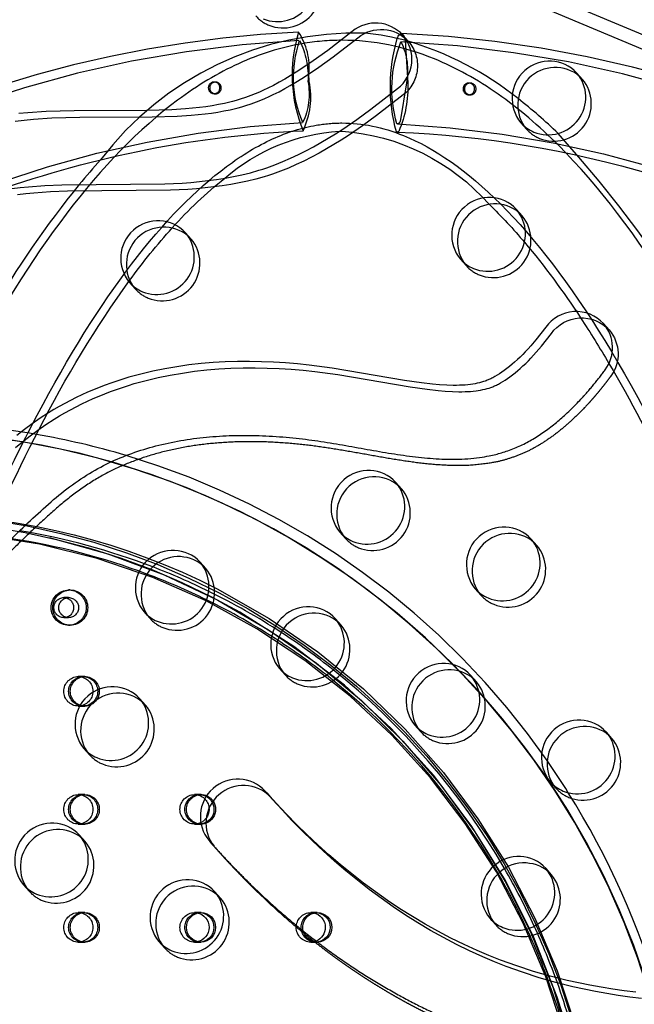
# Model space of a CAD drawing. Units: inches. Extents: x -132988 to 135759, y -268773 to 124.
# Drawn here: x 1246 to 1254, y -23 to -10 of the extents above; entities that cross this region are included whole.
import ezdxf

# ---------------------------------------------------------------- set-up
doc = ezdxf.new("R2010")
doc.units = ezdxf.units.IN
doc.header["$LTSCALE"] = 500
doc.header["$MEASUREMENT"] = 0
doc.linetypes.add('Hidden', pattern=[0.15748, 0.07874, -0.07874])
doc.layers.add('Make2D$Hidden$Curves', color=7, linetype='Hidden', true_color=0x000000)
doc.layers.add('Make2D$visible$Curves', color=7, linetype='Continuous', true_color=0x000000)

msp = doc.modelspace()

# ---------------------------------------------------------------- linework, layer by layer
at = {"layer": 'Make2D$Hidden$Curves', "color": 18, "lineweight": -3, "true_color": 0x000000}
for p, q in [((1250.9676, -10.5045), (1251.0008, -11.0697)), ((1251.0108, -10.5189), (1251.0078, -10.5155)), ((1253.3333, -11.0241), (1253.2934, -10.984)), ((1248.4359, -11.059), (1248.4169, -11.0591)), ((1250.9818, -11.0698), (1250.8987, -11.5838)), ((1251.8345, -11.0732), (1251.8153, -11.0733)), ((1248.4174, -11.2153), (1248.4364, -11.2153)), ((1251.8158, -11.2295), (1251.835, -11.2295)), ((1250.8633, -11.6181), (1250.8558, -11.6161)), ((1250.0896, -11.7152), (1250.1223, -11.7149)), ((1250.8587, -11.727), (1250.8497, -11.7246)), ((1252.5282, -12.8447), (1252.4881, -12.8045)), ((1248.1109, -13.1545), (1248.0708, -13.1143)), ((1252.7241, -17.2414), (1252.6841, -17.2013)), ((1248.3067, -17.5512), (1248.2667, -17.511)), ((1246.4971, -17.836), (1246.4754, -17.836)), ((1246.4754, -17.9384), (1246.4103, -17.9384)), ((1246.4103, -18.2061), (1246.4754, -18.2061)), ((1246.4754, -18.3084), (1246.4971, -18.3084)), ((1246.6692, -18.992), (1246.6041, -18.992)), ((1246.6909, -18.992), (1246.6692, -18.992)), ((1251.9189, -19.062), (1251.8788, -19.0218)), ((1246.6041, -19.3857), (1246.6692, -19.3857)), ((1246.6692, -19.3857), (1246.6909, -19.3857)), ((1253.725, -19.8175), (1253.6849, -19.7773)), ((1246.6692, -20.5668), (1246.6041, -20.5668)), ((1246.6909, -20.5668), (1246.6692, -20.5668)), ((1248.2201, -20.5668), (1248.155, -20.5668)), ((1248.2418, -20.5668), (1248.2201, -20.5668)), ((1246.6041, -20.9605), (1246.6692, -20.9605)), ((1246.6692, -20.9605), (1246.6909, -20.9605)), ((1248.155, -20.9605), (1248.2201, -20.9605)), ((1248.2201, -20.9605), (1248.2418, -20.9605)), ((1246.6965, -21.1924), (1246.6565, -21.1523)), ((1246.6692, -22.1416), (1246.6041, -22.1416)), ((1246.6909, -22.1416), (1246.6692, -22.1416)), ((1248.155, -22.1416), (1248.1876, -22.1444)), ((1248.2201, -22.1416), (1248.155, -22.1416)), ((1249.7059, -22.1416), (1249.7383, -22.1444)), ((1249.771, -22.1416), (1249.7059, -22.1416)), ((1246.6041, -22.5353), (1246.6692, -22.5353)), ((1246.6692, -22.5353), (1246.6909, -22.5353)), ((1248.1875, -22.5326), (1248.155, -22.5353)), ((1248.155, -22.5353), (1248.2201, -22.5353)), ((1249.7059, -22.5353), (1249.771, -22.5353)), ((1249.7937, -22.534), (1249.771, -22.5353)), ((1249.771, -22.5353), (1249.7927, -22.5353))]:
    msp.add_line(p, q, dxfattribs=at)
msp.add_lwpolyline([(1250.9392, -11.2318), (1250.5824, -11.5078), (1250.3974, -11.642), (1250.2087, -11.7709), (1250.1126, -11.8331), (1250.0155, -11.8935), (1249.9171, -11.9519), (1249.8175, -12.0081), (1249.7171, -12.0617), (1249.6153, -12.1128), (1249.5123, -12.1611), (1249.408, -12.2063), (1249.3026, -12.2481), (1249.196, -12.2865), (1249.1412, -12.3046), (1249.0861, -12.3218), (1248.9751, -12.3532), (1248.8633, -12.381), (1248.7507, -12.4053), (1248.6376, -12.4263), (1248.5239, -12.4443), (1248.4097, -12.4596), (1248.2952, -12.4723), (1248.1806, -12.4826), (1248.0658, -12.4909), (1247.8351, -12.5022), (1246.459, -12.5156), (1246.2333, -12.5251), (1246.0127, -12.541), (1245.9026, -12.552), (1245.7926, -12.5654)], dxfattribs=at)
for centre, radius, start, end in [((1249.3358, -9.8351), 0.5021, 247.72585, 39.86856), ((1249.329, -9.86), 0.4766, 221.53336, 247.34123), ((1250.3689, -26.136), 15.6535, 93.00631, 178.05226), ((1250.2582, -25.8667), 15.488, 92.64664, 122.58951), ((1250.3071, -14.6799), 4.2745, 88.33402, 142.81652), ((1251.4168, -10.9674), 1.9594, 163.02186, 202.23588), ((1248.8403, -10.8649), 0.8452, 354.12831, 33.75988), ((1250.2499, -25.9094), 15.5105, 50.73189, 87.53793), ((1250.1447, -26.1569), 15.6535, 2.16042, 87.20014), ((1249.7942, -14.6246), 4.2842, 51.3098, 73.77527), ((1252.948, -11.346), 0.5021, 247.72585, 39.86856), ((1248.4166, -11.1366), 0.0775, 63.55723, 331.39472), ((1248.4348, -11.1377), 0.0776, 332.28797, 271.21182), ((1248.4139, -11.1375), 0.0795, 332.86214, 62.08981), ((1251.8162, -11.1513), 0.0783, 153.16057, 243.09458), ((1251.8159, -11.1513), 0.078, 90.39584, 153.04902), ((1251.8347, -11.1514), 0.0779, 152.93445, 63.98281), ((1251.8345, -11.1508), 0.0774, 63.64106, 153.2762), ((1251.8133, -11.151), 0.0785, 271.85156, 62.32053), ((1251.8157, -11.1484), 0.0751, 63.01107, 86.05066), ((1248.4362, -11.14), 0.0753, 270.16311, 333.33668), ((1251.8157, -11.1528), 0.0767, 242.92693, 270.10341), ((1252.9412, -11.3708), 0.4766, 221.53336, 247.34123), ((1240.288, -23.258), 17.1549, 19.7148, 42.15346), ((1256.9108, -20.792), 13.2653, 140.90249, 149.91973), ((1252.1428, -13.1666), 0.5021, 247.72585, 39.86856), ((1247.7255, -13.4763), 0.5021, 247.72585, 39.86856), ((1252.1361, -13.1915), 0.4766, 221.53336, 247.34123), ((1247.7188, -13.5012), 0.4766, 221.53336, 247.34123), ((1244.2795, -25.9762), 10.3662, 80.19492, 88.43964), ((1244.121, -26.2775), 10.5598, 272.37618, 89.13494), ((1244.1099, -26.2755), 10.5623, 272.43789, 87.56284), ((1244.2239, -26.1152), 10.5154, 34.80087, 73.32072), ((1250.5326, -16.8078), 0.5021, 247.72585, 39.86856), ((1244.1245, -26.269), 9.3621, 272.45798, 81.85496), ((1244.3382, -26.0219), 9.0972, 69.00492, 80.61119), ((1244.2653, -26.1991), 9.1563, 5.56623, 83.55667), ((1244.3605, -26.0234), 8.9738, 69.39604, 81.33053), ((1250.5258, -16.8327), 0.4766, 221.53336, 247.34123), ((1252.3387, -17.5633), 0.5021, 247.72585, 39.86856), ((1247.9213, -17.873), 0.5021, 247.72585, 39.86856), ((1244.3098, -26.0882), 9.1694, 56.9505, 63.8808), ((1244.3319, -26.0907), 9.047, 56.95521, 63.86861), ((1252.3319, -17.5882), 0.4766, 221.53336, 247.34123), ((1247.9146, -17.8979), 0.4766, 221.53336, 247.34123), ((1249.7274, -18.6285), 0.5021, 247.72585, 39.86856), ((1244.2228, -26.1967), 9.3087, 29.91922, 51.60339), ((1249.7207, -18.6533), 0.4766, 221.53336, 247.34123), ((1244.2469, -26.1971), 9.1833, 29.90537, 51.89279), ((1251.5335, -19.3839), 0.5021, 247.72585, 39.86856), ((1247.1162, -19.6937), 0.5021, 247.72585, 39.86856), ((1251.5268, -19.4088), 0.4766, 221.53336, 247.34123), ((1253.3396, -20.1393), 0.5021, 247.72585, 39.86856), ((1247.1095, -19.7185), 0.4766, 221.53336, 247.34123), ((1253.3329, -20.1642), 0.4766, 221.53336, 247.34123), ((1244.0458, -26.2534), 10.7407, 15.90923, 32.12518), ((1246.3111, -21.5143), 0.5021, 247.72585, 39.86856), ((1252.5345, -21.96), 0.5021, 247.72585, 39.86856), ((1246.3044, -21.5392), 0.4766, 221.53336, 247.34123), ((1248.1172, -22.2697), 0.5021, 247.72585, 39.86856), ((1252.5278, -21.9848), 0.4766, 221.53336, 247.34123), ((1244.1173, -26.2598), 9.4317, 19.70675, 24.67911), ((1244.1434, -26.2594), 9.3042, 20.2041, 24.78123), ((1248.1105, -22.2946), 0.4766, 221.53336, 247.34123)]:
    msp.add_arc(centre, radius, start, end, dxfattribs=at)
at = {"layer": 'Make2D$Hidden$Curves', "color": 18, "lineweight": -3, "true_color": 0x000000, "extrusion": (0, 0, -1)}
for centre, radius, start, end in [((-1251.026, -10.9992), 1.5491, 337.18091, 18.55182), ((-1248.5966, -10.9851), 1.0735, 153.51121, 183.55789), ((-1253.042, -11.1208), 2.2739, 344.60296, 16.42256), ((-1250.9146, -10.4419), 0.0287, 41.87653, 88.63188), ((-1250.8687, -10.4872), 0.0898, 127.1358, 166.44674), ((-1252.4674, -11.1467), 1.6786, 343.76279, 21.84501), ((-1250.1363, -10.9031), 0.8618, 153.76374, 191.1551), ((-1250.6359, -10.8413), 0.4945, 139.30752, 232.16547), ((-1248.8182, -11.222), 0.8666, 168.67022, 205.85775), ((-1249.5178, -11.1275), 1.4842, 177.76949, 203.403), ((-1250.369, -26.1361), 14.5566, 1.91929, 86.96421), ((-1250.8626, -11.5938), 0.0243, 220.98641, 268.41832), ((-1250.1446, -26.157), 14.5566, 92.82977, 177.86832), ((-1250.8086, -11.5414), 0.0995, 205.194, 223.38515), ((-1249.9154, -14.5951), 2.8877, 94.112, 138.71844), ((-1250.8579, -11.6979), 0.0291, 220.98641, 268.41832), ((-1250.2648, -25.8327), 14.1182, 92.41092, 106.4729), ((-1252.0992, -16.7897), 5.6844, 41.74255, 51.47852), ((-1244.5273, -19.9342), 10.4825, 140.01026, 146.87866), ((-1259.7201, -22.6353), 15.3049, 26.98216, 35.68654), ((-1253.3174, -14.6889), 0.4901, 139.03091, 216.86393), ((-1235.9452, -25.2162), 20.5647, 149.61252, 154.44654), ((-1244.1187, -26.2755), 9.465, 92.48854, 267.51254), ((-1244.2767, -26.0124), 9.1965, 91.57623, 117.02325), ((-1244.0898, -26.2755), 9.3849, 103.09585, 256.93612), ((-1244.1135, -26.2544), 9.4863, 117.23678, 267.48705), ((-1246.479, -18.0722), 0.2362, 270.8771, 89.1229), ((-1246.5007, -18.0722), 0.2362, 270.8771, 89.1229), ((-1246.4734, -18.0706), 0.2347, 93.10843, 180.40449), ((-1246.4953, -18.0704), 0.2344, 90.44191, 180.43519), ((-1246.4123, -18.0722), 0.1339, 270.8771, 89.1229), ((-1246.4774, -18.0722), 0.1339, 270.8771, 89.1229), ((-1246.4092, -18.0712), 0.1329, 90.44192, 180.43518), ((-1246.4744, -18.0712), 0.1329, 90.44192, 180.43518), ((-1246.4092, -18.0732), 0.1329, 179.56481, 269.55809), ((-1246.4744, -18.0732), 0.1329, 179.56481, 269.55809), ((-1246.4734, -18.0739), 0.2347, 179.59537, 266.90441), ((-1246.4953, -18.074), 0.2344, 179.56481, 269.55809), ((-1246.6071, -19.1889), 0.1969, 270.8771, 89.1229), ((-1246.6723, -19.1889), 0.1969, 270.8771, 89.1229), ((-1246.694, -19.1889), 0.1969, 270.8771, 89.1229), ((-1246.6026, -19.1874), 0.1954, 90.44191, 180.43519), ((-1246.6675, -19.1875), 0.1956, 93.66148, 180.39823), ((-1246.6894, -19.1874), 0.1954, 90.44191, 180.43519), ((-1246.6026, -19.1904), 0.1954, 179.56482, 269.55808), ((-1246.6677, -19.1904), 0.1954, 179.56482, 269.55808), ((-1246.6859, -19.189), 0.1989, 179.96553, 215.10323), ((-1246.6909, -19.1943), 0.1914, 243.78094, 269.98557), ((-1246.6071, -20.7637), 0.1969, 270.8771, 89.1229), ((-1246.6723, -20.7637), 0.1969, 270.8771, 89.1229), ((-1246.694, -20.7637), 0.1969, 270.8771, 89.1229), ((-1246.6026, -20.7622), 0.1954, 90.44191, 180.43518), ((-1246.6692, -20.7584), 0.1915, 93.24026, 117.02231), ((-1246.6894, -20.7622), 0.1954, 90.44191, 180.43519), ((-1246.6659, -20.7631), 0.1972, 117.25339, 180.17466), ((-1248.158, -20.7637), 0.1969, 270.8771, 89.1229), ((-1248.2231, -20.7637), 0.1969, 270.8771, 89.1229), ((-1248.2448, -20.7637), 0.1969, 270.8771, 89.1229), ((-1248.1537, -20.7618), 0.195, 90.38169, 175.20075), ((-1248.2196, -20.7602), 0.1934, 90.16569, 151.9342), ((-1248.2414, -20.7598), 0.193, 90.1272, 146.22911), ((-1246.6026, -20.7652), 0.1954, 179.56481, 269.55809), ((-1246.6675, -20.765), 0.1956, 179.60109, 266.39881), ((-1246.6894, -20.7652), 0.1954, 179.56481, 269.55809), ((-1248.1546, -20.7677), 0.1928, 216.82149, 269.89098), ((-1248.2201, -20.7691), 0.1914, 243.75822, 269.98553), ((-1248.2418, -20.7693), 0.1912, 250.8096, 269.99422), ((-1246.6071, -22.3385), 0.1969, 270.8771, 89.1229), ((-1246.6723, -22.3385), 0.1969, 270.8771, 89.1229), ((-1246.694, -22.3385), 0.1969, 270.8771, 89.1229), ((-1246.6026, -22.337), 0.1954, 90.44191, 180.43519), ((-1246.6675, -22.3371), 0.1956, 93.66636, 180.39817), ((-1246.6894, -22.337), 0.1954, 90.44191, 180.43519), ((-1248.158, -22.3385), 0.1969, 270.8771, 89.1229), ((-1248.2236, -22.3385), 0.1974, 280.51555, 79.42209), ((-1249.7089, -22.3385), 0.1969, 270.8771, 89.1229), ((-1249.7742, -22.3383), 0.1971, 270.93455, 79.49295), ((-1246.6026, -22.34), 0.1954, 179.56482, 269.55808), ((-1246.6675, -22.3398), 0.1956, 179.60207, 266.31327), ((-1246.6894, -22.34), 0.1954, 179.56481, 269.55809), ((-1249.7937, -22.3409), 0.1944, 270.29075, 346.54308), ((-1249.7059, -22.3441), 0.1913, 248.07663, 269.99145), ((-1249.7927, -22.3444), 0.1909, 269.18489, 270)]:
    msp.add_arc(centre, radius, start, end, dxfattribs=at)
at = {"layer": 'Make2D$Hidden$Curves', "color": 18, "lineweight": -3, "true_color": 0x000000}
for points, knots in [([(1258.6195, -24.4778), (1258.2335, -23.039), (1257.8354, -21.7025), (1257.4267, -20.4733), (1256.9744, -19.1133), (1256.5093, -17.8855), (1256.0319, -16.7937), (1255.5543, -15.7012), (1255.0648, -14.7455), (1254.5621, -13.9292), (1254.0622, -13.1173), (1253.548, -12.4411), (1253.015, -11.9076), (1252.751, -11.6434), (1252.4811, -11.413), (1251.9292, -11.0258), (1251.6455, -10.8679), (1251.3556, -10.7503), (1250.953, -10.5869), (1250.5402, -10.5019), (1250.1224, -10.502), (1249.9453, -10.502), (1249.7687, -10.5172), (1249.593, -10.5475), (1249.3043, -10.5973), (1249.0203, -10.6872), (1248.4653, -10.9405), (1248.1941, -11.1037), (1247.9297, -11.3), (1247.4155, -11.6818), (1246.9208, -12.193), (1246.4432, -12.8201), (1245.979, -13.4298), (1245.5274, -14.1533), (1245.0861, -14.9883), (1244.8727, -15.392), (1244.6618, -15.8219), (1244.4531, -16.2777), (1244.2499, -16.7218), (1244.0488, -17.1904), (1243.85, -17.6833)], [2283.549673, 2283.549673, 2283.549673, 2283.549673, 2484.2062371, 2484.2062371, 2484.2062371, 2706.1852613, 2706.1852613, 2706.1852613, 2928.3429227, 2928.3429227, 2928.3429227, 3149.5004827, 3149.5004827, 3149.5004827, 3258.9933567, 3258.9933567, 3368.6029476, 3368.6029476, 3368.6029476, 3520.2171053, 3520.2171053, 3520.2171053, 3584.6096435, 3584.6096435, 3584.6096435, 3690.4643816, 3690.4643816, 3796.0709089, 3796.0709089, 3796.0709089, 4002.0248774, 4002.0248774, 4002.0248774, 4201.8132223, 4201.8132223, 4201.8132223, 4298.3562941, 4298.3562941, 4298.3562941, 4392.4019142, 4392.4019142, 4392.4019142, 4392.4019142]), ([(1244.8515, -18.1358), (1245.0495, -17.6434), (1245.2491, -17.1776), (1245.4498, -16.7391), (1245.6505, -16.3006), (1245.8524, -15.8894), (1246.055, -15.5061), (1246.4737, -14.7138), (1246.8958, -14.0406), (1247.3144, -13.4909), (1247.7459, -12.9243), (1248.171, -12.4924), (1248.5815, -12.1876), (1248.7916, -12.0315), (1248.9962, -11.9098), (1249.3951, -11.7278), (1249.5886, -11.6677), (1249.7784, -11.635), (1249.8936, -11.6151), (1250.0082, -11.6053), (1250.1223, -11.6053)], [0, 0, 0, 0, 95.9823053, 95.9823053, 95.9823053, 191.9331464, 191.9331464, 191.9331464, 390.284618, 390.284618, 390.284618, 594.3327672, 594.3327672, 594.3327672, 698.9046607, 698.9046607, 803.2866024, 803.2866024, 803.2866024, 866.8142062, 866.8142062, 866.8142062, 866.8142062]), ([(1250.1225, -11.6053), (1250.3907, -11.6052), (1250.6629, -11.659), (1250.945, -11.7734), (1251.3568, -11.9405), (1251.7888, -12.2369), (1252.241, -12.6896), (1252.6965, -13.1455), (1253.1629, -13.7526), (1253.6293, -14.51), (1254.0982, -15.2715), (1254.5666, -16.1835), (1255.0275, -17.2378), (1255.4887, -18.2926), (1255.9429, -19.4905), (1256.3861, -20.8232), (1256.7598, -21.947), (1257.126, -23.1672), (1257.4825, -24.4778)], [0, 0, 0, 0, 149.6709868, 149.6709868, 149.6709868, 366.4883517, 366.4883517, 366.4883517, 585.8531588, 585.8531588, 585.8531588, 806.6150107, 806.6150107, 806.6150107, 1027.4635946, 1027.4635946, 1027.4635946, 1213.7061163, 1213.7061163, 1213.7061163, 1213.7061163])]:
    msp.add_open_spline(points, degree=3, knots=knots, dxfattribs=at)
for points, weights, knots in [([(1253.7095, -14.9829), (1253.4051, -15.398), (1252.2545, -16.5634), (1249.697, -15.6874), (1246.7933, -15.9491), (1244.8646, -18.4805), (1241.7443, -19.2434), (1239.8259, -18.367), (1239.1762, -17.905), (1239.1467, -17.884), (1239.1197, -17.8598), (1239.0957, -17.8327)], [1, 1, 1, 1, 1, 1, 1, 1, 1, 0.995879528833, 0.995879528833, 1], [-1302.6187355, -1302.6187355, -1302.6187355, -1302.6187355, -1263.3512143, -1190.646884, -1114.802805, -1055.5402309, -959.407827, -897.1267722, -897.1267722, -897.1267722, -894.3012956, -894.3012956, -894.3012956, -894.3012956]), ([(1248.4443, -21.2894), (1248.6162, -21.4836), (1248.9817, -21.8676), (1249.5779, -22.403), (1250.2269, -22.893), (1250.9192, -23.3219), (1251.6093, -23.6607), (1252.4741, -23.9847), (1253.5294, -24.2376), (1254.8195, -24.3468), (1256.1173, -24.2643), (1257.1776, -24.0334), (1257.9685, -23.7594), (1258.5828, -23.4906), (1259.1011, -23.2088), (1259.6392, -22.8901), (1260.0834, -22.6161), (1260.5303, -22.345), (1261.0231, -22.0601), (1261.5044, -21.8124), (1262.03, -21.597), (1262.4784, -21.4537), (1262.9748, -21.3428), (1263.6651, -21.2496), (1264.5468, -21.2368), (1265.6093, -21.3638), (1266.6403, -21.6061), (1267.4726, -21.8843), (1268.1222, -22.1434), (1268.6815, -22.3808), (1269.2337, -22.6191), (1269.7698, -22.8355), (1270.2277, -23.0005), (1270.6763, -23.1338), (1271.1192, -23.2289), (1271.5573, -23.2771), (1271.9948, -23.2715), (1272.4438, -23.1989), (1272.9017, -23.0494), (1273.3637, -22.834), (1273.8143, -22.566), (1274.2454, -22.2597), (1274.5184, -22.0358), (1274.6504, -21.9203), (1274.752, -21.8315), (1274.8126, -21.7115), (1274.8229, -21.5787), (1274.8331, -21.4459), (1274.7915, -21.3206), (1274.7044, -21.2222)], [1, 1, 1, 1, 1, 1, 1, 1, 1, 1, 1, 1, 1, 1, 1, 1, 1, 1, 1, 1, 1, 1, 1, 1, 1, 1, 1, 1, 1, 1, 1, 1, 1, 1, 1, 1, 1, 1, 1, 1, 1, 1, 1, 1, 0.948861160585, 0.948861160585, 1, 0.948861160585, 0.948861160585, 1], [-1585.6807346, -1585.6807346, -1585.6807346, -1585.6807346, -1574.4166103, -1562.6679623, -1550.9142657, -1539.1645211, -1527.4062459, -1517.6917636, -1499.3147579, -1480.8094162, -1462.2970007, -1443.8886594, -1434.7443477, -1426.7766156, -1415.4705438, -1409.7666501, -1400.2892354, -1393.3720379, -1387.6318259, -1376.1811303, -1370.4570026, -1363.5426806, -1356.1998207, -1348.8200281, -1333.8579667, -1318.5656354, -1302.954869, -1288.308518, -1280.7216373, -1272.7391447, -1262.0437733, -1254.7201663, -1247.7571584, -1241.0329484, -1234.5501648, -1228.2804849, -1222.1391591, -1215.8697408, -1208.9491038, -1201.723507, -1194.2853677, -1186.7736445, -1179.3540523, -1179.3540523, -1179.3540523, -1169.3405539, -1169.3405539, -1169.3405539, -1159.3270556, -1159.3270556, -1159.3270556, -1159.3270556])]:
    msp.add_rational_spline(points, weights, degree=3, knots=knots, dxfattribs=at)
at = {"layer": 'Make2D$visible$Curves', "color": 18, "lineweight": -3, "true_color": 0x000000}
for p, q in [((1201.5572, 11.6675), (1292.3994, -26.5082)), ((1201.8287, 11.3606), (1292.4474, -26.7211)), ((1250.9139, -10.4132), (1250.9229, -10.4156)), ((1251.0078, -10.5155), (1250.9359, -10.4343)), ((1250.956, -10.4662), (1250.9676, -10.5045)), ((1249.6869, -11.0517), (1249.6811, -10.9513)), ((1253.3333, -11.0241), (1253.2584, -10.9394)), ((1252.5096, -11.6022), (1252.5845, -11.6868)), ((1252.5282, -12.8447), (1252.4533, -12.7601)), ((1248.1109, -13.1545), (1248.036, -13.0698)), ((1251.7044, -13.4228), (1251.7794, -13.5074)), ((1247.2871, -13.7326), (1247.362, -13.8172)), ((1253.6874, -14.3676), (1253.6125, -14.283)), ((1250.918, -16.486), (1250.843, -16.4013)), ((1250.0942, -17.0641), (1250.1691, -17.1487)), ((1252.7241, -17.2414), (1252.6491, -17.1568)), ((1248.3067, -17.5512), (1248.2318, -17.4665)), ((1251.9003, -17.8195), (1251.9752, -17.9041)), ((1247.483, -18.1292), (1247.5579, -18.2139)), ((1250.1128, -18.3066), (1250.0379, -18.2219)), ((1249.2891, -18.8847), (1249.364, -18.9693)), ((1251.9189, -19.062), (1251.844, -18.9774)), ((1247.5016, -19.3718), (1247.4267, -19.2871)), ((1251.0952, -19.6401), (1251.1701, -19.7248)), ((1253.725, -19.8175), (1253.6501, -19.7328)), ((1246.6778, -19.9499), (1246.7527, -20.0345)), ((1252.9013, -20.3956), (1252.9762, -20.4802)), ((1249.1182, -20.542), (1249.0985, -20.5196)), ((1249.1182, -20.542), (1249.1932, -20.6266)), ((1248.348, -20.7455), (1248.3489, -20.7637)), ((1246.6965, -21.1924), (1246.6216, -21.1078)), ((1248.3488, -21.1813), (1248.3694, -21.2047)), ((1248.3694, -21.2047), (1248.4443, -21.2894)), ((1252.9199, -21.6381), (1252.845, -21.5534)), ((1245.8727, -21.7705), (1245.9476, -21.8551)), ((1248.5026, -21.9478), (1248.4277, -21.8632)), ((1248.1874, -22.1445), (1248.2201, -22.1416)), ((1248.2418, -22.1416), (1248.2201, -22.1416)), ((1249.7383, -22.1445), (1249.771, -22.1416)), ((1249.7927, -22.1416), (1249.771, -22.1416)), ((1252.0961, -22.2162), (1252.171, -22.3008)), ((1247.6788, -22.5259), (1247.7537, -22.6106)), ((1248.2201, -22.5353), (1248.1876, -22.5326)), ((1248.2201, -22.5353), (1248.2418, -22.5353))]:
    msp.add_line(p, q, dxfattribs=at)
for points in [[(1245.7613, -11.5792), (1245.8836, -11.5657), (1246.0061, -11.5546), (1246.2514, -11.5385), (1246.6236, -11.5266), (1247.588, -11.5229), (1247.9256, -11.5131), (1248.1111, -11.5015), (1248.2038, -11.4934), (1248.2963, -11.4836), (1248.3804, -11.4728), (1248.4643, -11.4602), (1248.5479, -11.4455), (1248.6312, -11.4285), (1248.6834, -11.4166), (1248.7354, -11.4036), (1248.7871, -11.3894), (1248.8385, -11.3742), (1248.9105, -11.3505), (1248.9817, -11.3245), (1249.0386, -11.3019), (1249.095, -11.278), (1249.1508, -11.2528), (1249.2062, -11.2265), (1249.2827, -11.1879), (1249.3583, -11.1475), (1249.433, -11.1054), (1249.5068, -11.0617), (1249.5851, -11.0134), (1249.6625, -10.9636), (1249.8149, -10.8603), (1250.0068, -10.7216), (1250.3336, -10.4687, -0.3966778), (1251.0078, -10.5156)], [(1250.9359, -10.4343, 0.3994508), (1250.2587, -10.3841), (1249.9319, -10.637), (1249.74, -10.7756), (1249.5876, -10.8789), (1249.5102, -10.9287), (1249.4319, -10.9771), (1249.3581, -11.0207), (1249.2834, -11.0628), (1249.2078, -11.1033), (1249.1313, -11.1418), (1249.0759, -11.1681), (1249.0201, -11.1933), (1248.9637, -11.2173), (1248.9068, -11.2399), (1248.8355, -11.2659), (1248.7636, -11.2895), (1248.7122, -11.3048), (1248.6604, -11.3189), (1248.6085, -11.3319), (1248.5563, -11.3439), (1248.473, -11.3609), (1248.3894, -11.3756), (1248.3055, -11.3882), (1248.2214, -11.3989), (1248.1289, -11.4088), (1248.0362, -11.4169), (1247.8507, -11.4284), (1247.5131, -11.4382), (1246.5486, -11.442), (1246.1765, -11.4539), (1245.9312, -11.4699), (1245.8087, -11.4811)], [(1253.6125, -14.283, 0.4771417), (1252.8416, -14.3304), (1252.7768, -14.4161), (1252.7094, -14.4999), (1252.6406, -14.58), (1252.6052, -14.6192), (1252.5691, -14.6578), (1252.5344, -14.6934), (1252.4991, -14.7284), (1252.4631, -14.7627), (1252.4263, -14.7962), (1252.3928, -14.8255), (1252.3586, -14.854), (1252.3237, -14.8817), (1252.2881, -14.9085), (1252.2577, -14.9302), (1252.2267, -14.951), (1252.1951, -14.9709), (1252.1629, -14.9898), (1252.1357, -15.0046), (1252.1219, -15.0116), (1252.108, -15.0184), (1252.0842, -15.0293), (1252.0721, -15.0344), (1252.06, -15.0393), (1252.0475, -15.044), (1252.0349, -15.0486), (1252.0095, -15.0571), (1251.9839, -15.0647), (1251.958, -15.0716), (1251.9279, -15.0786), (1251.8976, -15.0846), (1251.8671, -15.0898), (1251.8366, -15.0942), (1251.8004, -15.0985), (1251.7642, -15.1018), (1251.7279, -15.1042), (1251.6915, -15.1058), (1251.6492, -15.1069), (1251.6069, -15.107), (1251.5223, -15.1049), (1251.4259, -15.0994), (1251.3298, -15.0911), (1251.1844, -15.0743), (1250.9575, -15.0409), (1249.9903, -14.8765), (1249.6864, -14.8365), (1249.5279, -14.8201), (1249.3691, -14.807), (1249.2091, -14.7971), (1249.0489, -14.7908), (1248.8885, -14.788), (1248.728, -14.7891), (1248.5661, -14.7941), (1248.4042, -14.8032), (1248.2426, -14.8166), (1248.0812, -14.8345), (1247.919, -14.8572), (1247.7574, -14.8848), (1247.5966, -14.9175), (1247.4369, -14.9553), (1247.2766, -14.9991), (1247.197, -15.023), (1247.1178, -15.0484), (1247.0391, -15.0753), (1246.9609, -15.1036), (1246.8831, -15.1334), (1246.806, -15.1646), (1246.7283, -15.1979), (1246.6513, -15.2326), (1246.575, -15.269), (1246.4994, -15.3069), (1246.4246, -15.3463), (1246.3506, -15.3873), (1246.2775, -15.4298), (1246.2053, -15.4739), (1246.0968, -15.5443), (1245.9904, -15.6179), (1245.8861, -15.6946), (1245.7838, -15.7739)], [(1245.7659, -15.9341), (1245.8588, -15.8586), (1245.961, -15.7792), (1246.0653, -15.7026), (1246.1717, -15.6289), (1246.2802, -15.5586), (1246.3524, -15.5145), (1246.4255, -15.4719), (1246.4995, -15.4309), (1246.5743, -15.3915), (1246.6499, -15.3536), (1246.7262, -15.3173), (1246.8032, -15.2825), (1246.8809, -15.2493), (1246.958, -15.218), (1247.0358, -15.1882), (1247.114, -15.1599), (1247.1927, -15.1331), (1247.2719, -15.1077), (1247.3515, -15.0837), (1247.5118, -15.04), (1247.6715, -15.0021), (1247.8323, -14.9695), (1247.9939, -14.9419), (1248.1561, -14.9192), (1248.3175, -14.9013), (1248.4791, -14.8878), (1248.641, -14.8787), (1248.8029, -14.8737), (1248.9634, -14.8727), (1249.1238, -14.8754), (1249.284, -14.8818), (1249.444, -14.8916), (1249.6028, -14.9048), (1249.7613, -14.9211), (1250.0652, -14.9612), (1251.0324, -15.1256), (1251.2593, -15.1589), (1251.4047, -15.1757), (1251.5009, -15.184), (1251.5972, -15.1896), (1251.6818, -15.1916), (1251.7241, -15.1915), (1251.7664, -15.1905), (1251.8028, -15.1888), (1251.8391, -15.1864), (1251.8753, -15.1831), (1251.9115, -15.1789), (1251.942, -15.1745), (1251.9725, -15.1693), (1252.0028, -15.1632), (1252.0329, -15.1562), (1252.0588, -15.1494), (1252.0844, -15.1417), (1252.1098, -15.1333), (1252.1224, -15.1287), (1252.1349, -15.1239), (1252.147, -15.119), (1252.1591, -15.1139), (1252.1829, -15.1031), (1252.1968, -15.0963), (1252.2106, -15.0892), (1252.2378, -15.0745), (1252.27, -15.0556), (1252.3016, -15.0357), (1252.3326, -15.0148), (1252.363, -14.9931), (1252.3986, -14.9664), (1252.4335, -14.9387), (1252.4677, -14.9101), (1252.5012, -14.8808), (1252.538, -14.8473), (1252.574, -14.8131), (1252.6093, -14.7781), (1252.644, -14.7424), (1252.6801, -14.7039), (1252.7155, -14.6647), (1252.7843, -14.5845), (1252.8517, -14.5008), (1252.9165, -14.415, -0.4771417), (1253.6874, -14.3676)]]:
    msp.add_lwpolyline(points, format="xyb", dxfattribs=at)
for points in [[(1245.7177, -12.4808), (1245.8277, -12.4674), (1245.9378, -12.4564), (1246.1584, -12.4405), (1246.3841, -12.4309), (1247.7602, -12.4176), (1247.9909, -12.4063), (1248.1057, -12.398), (1248.2203, -12.3876), (1248.3348, -12.375), (1248.449, -12.3597), (1248.5626, -12.3417), (1248.6758, -12.3207), (1248.7884, -12.2964), (1248.9002, -12.2686), (1249.0112, -12.2371), (1249.0663, -12.22), (1249.1211, -12.2018), (1249.2277, -12.1635), (1249.3331, -12.1216), (1249.4374, -12.0764), (1249.5404, -12.0282), (1249.6422, -11.9771), (1249.7426, -11.9235), (1249.8422, -11.8672), (1249.9405, -11.8088), (1250.0377, -11.7484), (1250.1338, -11.6862), (1250.3224, -11.5574), (1250.5074, -11.4232), (1250.8643, -11.1471)], [(1254.0444, -23.2017), (1253.8895, -23.1836), (1253.735, -23.1623), (1253.5823, -23.1381), (1253.4302, -23.1107), (1253.2788, -23.0802), (1253.1282, -23.0465), (1252.9019, -22.9896), (1252.6777, -22.9253), (1252.456, -22.8537), (1252.2369, -22.7747), (1252.0819, -22.7136), (1251.9285, -22.6486), (1251.7511, -22.5678), (1251.576, -22.482), (1251.4021, -22.3907), (1251.2307, -22.2948), (1251.0619, -22.1944), (1250.8959, -22.0896), (1250.7311, -21.9797), (1250.5692, -21.8656), (1250.4101, -21.7477), (1250.254, -21.626), (1250.0994, -21.4996), (1249.9478, -21.3696), (1249.7992, -21.2363), (1249.6536, -21.0997), (1249.5155, -20.9644), (1249.3802, -20.8263), (1249.2478, -20.6855), (1249.1182, -20.542)], [(1254.1194, -23.2864), (1253.9644, -23.2683), (1253.8099, -23.247), (1253.6572, -23.2227), (1253.5051, -23.1954), (1253.3537, -23.1648), (1253.2031, -23.1312), (1252.9768, -23.0742), (1252.7526, -23.01), (1252.5309, -22.9384), (1252.3119, -22.8593), (1252.1568, -22.7982), (1252.0035, -22.7333), (1251.826, -22.6525), (1251.651, -22.5667), (1251.477, -22.4754), (1251.3056, -22.3794), (1251.1369, -22.279), (1250.9709, -22.1743), (1250.806, -22.0643), (1250.6441, -21.9503), (1250.485, -21.8323), (1250.3289, -21.7106), (1250.1743, -21.5842), (1250.0227, -21.4543), (1249.8741, -21.3209), (1249.7285, -21.1843), (1249.5904, -21.0491), (1249.4551, -20.9109), (1249.3227, -20.7701), (1249.1932, -20.6266)]]:
    msp.add_lwpolyline(points, dxfattribs=at)
for centre, radius, start, end in [((1249.2608, -9.7504), 0.5021, 247.72585, 39.86856), ((1250.1073, -13.7197), 3.3282, 74.59881, 84.41195), ((1250.561, -10.7566), 0.4945, 307.83453, 40.69248), ((1252.8927, -11.2806), 0.5002, 43.01143, 220.00632), ((1252.9686, -11.3653), 0.5009, 49.57495, 219.93393), ((1252.873, -11.2613), 0.5021, 247.72585, 39.86856), ((1248.6683, -11.2558), 1.0389, 334.14225, 11.32978), ((1248.5469, -16.3277), 6.394, 45.78448, 52.12577), ((1252.8663, -11.2862), 0.4766, 221.53336, 247.34123), ((1253.679, -18.2559), 9.158, 137.73513, 140.46495), ((1252.0876, -13.1013), 0.5002, 43.01143, 220.00632), ((1252.1634, -13.1859), 0.5009, 49.59417, 219.93376), ((1252.0679, -13.0819), 0.5021, 247.72585, 39.86856), ((1247.6702, -13.411), 0.5002, 43.01143, 220.00632), ((1247.7461, -13.4957), 0.5009, 49.59654, 219.93374), ((1247.6506, -13.3917), 0.5021, 247.72585, 39.86856), ((1252.0612, -13.1068), 0.4766, 221.53336, 247.34123), ((1247.6439, -13.4166), 0.4766, 221.53336, 247.34123), ((1253.2425, -14.6043), 0.4901, 323.13607, 40.96909), ((1244.2748, -25.9958), 10.3864, 73.40093, 80.18762), ((1250.4773, -16.7425), 0.5002, 43.01143, 220.00632), ((1250.5522, -16.8272), 0.5002, 43.01143, 220.00632), ((1250.4577, -16.7232), 0.5021, 247.72585, 39.86856), ((1250.4509, -16.7481), 0.4766, 221.53336, 247.34123), ((1252.2834, -17.4979), 0.5002, 43.01143, 220.00632), ((1252.3593, -17.5826), 0.5009, 49.57549, 219.93393), ((1252.2638, -17.4786), 0.5021, 247.72585, 39.86856), ((1247.8661, -17.8077), 0.5002, 43.01143, 220.00632), ((1247.9419, -17.8924), 0.5009, 49.5858, 219.93383), ((1247.8464, -17.7884), 0.5021, 247.72585, 39.86856), ((1244.3254, -26.0568), 9.1344, 63.88216, 69.0086), ((1244.3478, -26.0589), 9.0114, 63.86976, 69.39967), ((1252.257, -17.5035), 0.4766, 221.53336, 247.34123), ((1247.8397, -17.8133), 0.4766, 221.53336, 247.34123), ((1249.6722, -18.5631), 0.5002, 43.01143, 220.00632), ((1249.7471, -18.6478), 0.5002, 43.01143, 220.00632), ((1249.6525, -18.5438), 0.5021, 247.72585, 39.86856), ((1244.3108, -26.1235), 9.086, 51.92341, 56.9564), ((1244.2878, -26.1223), 9.21, 51.63293, 56.95152), ((1249.6458, -18.5687), 0.4766, 221.53336, 247.34123), ((1251.4783, -19.3186), 0.5002, 43.01143, 220.00632), ((1251.5541, -19.4032), 0.5009, 49.59842, 219.93372), ((1251.4586, -19.2993), 0.5021, 247.72585, 39.86856), ((1247.061, -19.6283), 0.5002, 43.01143, 220.00632), ((1247.1359, -19.713), 0.5002, 43.01143, 220.00632), ((1247.0413, -19.609), 0.5021, 247.72585, 39.86856), ((1253.2844, -20.074), 0.5002, 43.01143, 220.00632), ((1251.4519, -19.3241), 0.4766, 221.53336, 247.34123), ((1253.3602, -20.1587), 0.5009, 49.59675, 219.93373), ((1253.2647, -20.0547), 0.5021, 247.72585, 39.86856), ((1247.0346, -19.6339), 0.4766, 221.53336, 247.34123), ((1244.1212, -26.2077), 10.6525, 32.13291, 34.8941), ((1248.7328, -20.8608), 0.5002, 43.0135, 219.84596), ((1248.8078, -20.9457), 0.5004, 43.77602, 218.45715), ((1253.258, -20.0796), 0.4766, 221.53336, 247.34123), ((1246.2558, -21.449), 0.5002, 43.01143, 220.00632), ((1246.3317, -21.5336), 0.5009, 49.57651, 219.93392), ((1246.2362, -21.4296), 0.5021, 247.72585, 39.86856), ((1252.4793, -21.8946), 0.5002, 43.01143, 220.00632), ((1252.5542, -21.9793), 0.5002, 43.01143, 220.00632), ((1244.1688, -26.2476), 9.2762, 24.78083, 29.93494), ((1252.4596, -21.8753), 0.5021, 247.72585, 39.86856), ((1244.1442, -26.2473), 9.4021, 24.67881, 29.94785), ((1246.2294, -21.4545), 0.4766, 221.53336, 247.34123), ((1248.0619, -22.2044), 0.5002, 43.01143, 220.00632), ((1248.1368, -22.289), 0.5002, 43.01143, 220.00632), ((1248.0423, -22.1851), 0.5021, 247.72585, 39.86856), ((1252.4529, -21.9002), 0.4766, 221.53336, 247.34123), ((1248.0355, -22.21), 0.4766, 221.53336, 247.34123), ((1244.1184, -26.2684), 9.3308, 13.61163, 20.20336), ((1244.0917, -26.2688), 9.4589, 13.29841, 19.7063)]:
    msp.add_arc(centre, radius, start, end, dxfattribs=at)
at = {"layer": 'Make2D$visible$Curves', "color": 18, "lineweight": -3, "true_color": 0x000000, "extrusion": (0, 0, -1)}
for centre, radius, start, end in [((-1251.0134, -10.5303), 0.1613, 18.9299, 41.83276), ((-1250.2503, -25.8241), 14.1301, 70.38224, 87.37487), ((-1250.2441, -14.2737), 2.5632, 48.89206, 86.54263), ((-1247.2526, -17.6685), 6.9384, 134.14922, 139.88226), ((-1254.4006, -18.8863), 8.7975, 36.06489, 41.95147), ((-1241.0819, -22.244), 14.6302, 146.67564, 149.47752), ((-1270.0558, -28.0443), 26.97, 22.64631, 27.25987), ((-1246.6894, -19.1915), 0.1946, 215.10775, 243.75411), ((-1248.2147, -20.7636), 0.1993, 151.72708, 180.01846), ((-1248.2367, -20.7636), 0.199, 146.09006, 180.03121), ((-1248.2168, -20.7643), 0.1972, 179.81946, 243.52309), ((-1248.239, -20.7645), 0.1967, 179.762, 250.50044), ((-1248.15, -20.7638), 0.1989, 179.96018, 216.92257), ((-1248.2448, -22.3385), 0.1969, 270.8771, 89.1229), ((-1248.1528, -22.3374), 0.196, 100.20489, 180.32737), ((-1248.2186, -22.337), 0.1954, 90.44191, 180.43519), ((-1248.2403, -22.337), 0.1954, 90.44191, 180.43519), ((-1249.7948, -22.3378), 0.1962, 345.73656, 89.39531), ((-1249.7037, -22.3374), 0.196, 100.16802, 180.32775), ((-1249.7695, -22.337), 0.1954, 90.44191, 180.43519), ((-1249.7912, -22.337), 0.1954, 90.44191, 180.43519), ((-1248.1528, -22.3396), 0.196, 179.67244, 259.81427), ((-1248.2186, -22.34), 0.1954, 179.56481, 269.55809), ((-1248.2403, -22.34), 0.1954, 179.56481, 269.55809), ((-1249.7029, -22.3392), 0.1969, 179.78531, 247.79491), ((-1249.769, -22.3397), 0.1958, 179.64114, 262.77232), ((-1249.7911, -22.3399), 0.1954, 179.57425, 268.74611)]:
    msp.add_arc(centre, radius, start, end, dxfattribs=at)
at = {"layer": 'Make2D$visible$Curves', "color": 18, "lineweight": -3, "true_color": 0x000000}
for points, weights, degree, knots in [([(1289.471, -25.4704), (1289.3558, -25.5227), (1289.2337, -25.5548), (1239.6533, -38.5683), (1206.3804, -0.9718)], [0.960408972326, 0.972706048461, 0.992549430049, 0.823261083463, 0.935164096588], 2, [5777.540635, 5777.540635, 5777.540635, 5784.0904535, 5784.0904535, 8111.653507, 8111.653507, 8111.653507]), ([(1289.605, -25.5266), (1289.4625, -25.599), (1289.3086, -25.6394), (1239.7282, -38.6529), (1206.4553, -1.0564)], [0.954639741552, 0.967657059895, 0.992549430049, 0.823261083463, 0.935164096588], 2, [5775.8740865, 5775.8740865, 5775.8740865, 5784.0904535, 5784.0904535, 8111.653507, 8111.653507, 8111.653507]), ([(1239.0208, -17.7481), (1239.0448, -17.7752), (1239.0717, -17.7994), (1239.1013, -17.8204), (1239.751, -18.2824), (1241.6694, -19.1588), (1244.7897, -18.3958), (1246.7183, -15.8645), (1249.6221, -15.6028), (1252.1796, -16.4788), (1253.3302, -15.3134), (1253.6346, -14.8983)], [1, 0.995879528833, 0.995879528833, 1, 1, 1, 1, 1, 1, 1, 1, 1], 3, [894.3012956, 894.3012956, 894.3012956, 894.3012956, 897.1267722, 897.1267722, 897.1267722, 959.407827, 1055.5402309, 1114.802805, 1190.646884, 1263.3512143, 1302.6187355, 1302.6187355, 1302.6187355, 1302.6187355]), ([(1248.3694, -21.2047), (1248.5413, -21.3989), (1248.9068, -21.7829), (1249.503, -22.3184), (1250.152, -22.8084), (1250.8443, -23.2373), (1251.5344, -23.576), (1252.3992, -23.9001), (1253.4545, -24.153), (1254.7445, -24.2622), (1256.0424, -24.1797), (1257.1027, -23.9488), (1257.8936, -23.6748), (1258.5078, -23.4059), (1259.0262, -23.1241), (1259.5643, -22.8055), (1260.0085, -22.5315), (1260.4554, -22.2603), (1260.9482, -21.9755), (1261.4295, -21.7278), (1261.9551, -21.5123), (1262.4034, -21.369), (1262.8999, -21.2582), (1263.5901, -21.165), (1264.4719, -21.1521), (1265.5343, -21.2791), (1266.5654, -21.5214), (1267.3977, -21.7997), (1268.0473, -22.0588), (1268.6066, -22.2962), (1269.1588, -22.5344), (1269.6949, -22.7508), (1270.1528, -22.9159), (1270.6014, -23.0492), (1271.0443, -23.1442), (1271.4824, -23.1925), (1271.9199, -23.1869), (1272.3689, -23.1143), (1272.8268, -22.9647), (1273.2888, -22.7494), (1273.7394, -22.4814), (1274.1705, -22.1751), (1274.4435, -21.9511), (1274.5755, -21.8357), (1274.6771, -21.7469), (1274.7377, -21.6269), (1274.7479, -21.494), (1274.7582, -21.3612), (1274.7166, -21.236), (1274.6295, -21.1376)], [1, 1, 1, 1, 1, 1, 1, 1, 1, 1, 1, 1, 1, 1, 1, 1, 1, 1, 1, 1, 1, 1, 1, 1, 1, 1, 1, 1, 1, 1, 1, 1, 1, 1, 1, 1, 1, 1, 1, 1, 1, 1, 1, 1, 0.948861160585, 0.948861160585, 1, 0.948861160585, 0.948861160585, 1], 3, [-1585.6807346, -1585.6807346, -1585.6807346, -1585.6807346, -1574.4166103, -1562.6679623, -1550.9142657, -1539.1645211, -1527.4062459, -1517.6917636, -1499.3147579, -1480.8094162, -1462.2970007, -1443.8886594, -1434.7443477, -1426.7766156, -1415.4705438, -1409.7666501, -1400.2892354, -1393.3720379, -1387.6318259, -1376.1811303, -1370.4570026, -1363.5426806, -1356.1998207, -1348.8200281, -1333.8579667, -1318.5656354, -1302.954869, -1288.308518, -1280.7216373, -1272.7391447, -1262.0437733, -1254.7201663, -1247.7571584, -1241.0329484, -1234.5501648, -1228.2804849, -1222.1391591, -1215.8697408, -1208.9491038, -1201.723507, -1194.2853677, -1186.7736445, -1179.3540523, -1179.3540523, -1179.3540523, -1169.3405539, -1169.3405539, -1169.3405539, -1159.3270556, -1159.3270556, -1159.3270556, -1159.3270556])]:
    msp.add_rational_spline(points, weights, degree=degree, knots=knots, dxfattribs=at)

doc.saveas('drawing.dxf')
